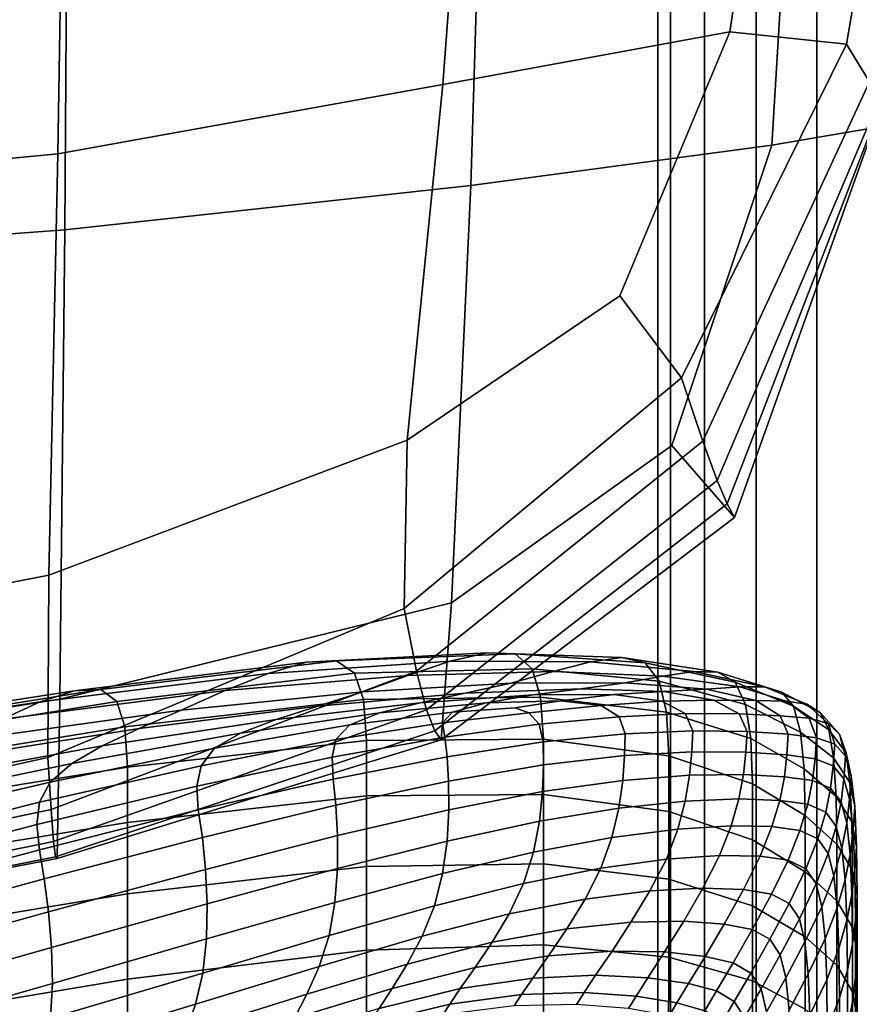
# Model space of a CAD drawing. Extents: x -0.276 to 0.276, y -0.242 to 0.341.
# Drawn here: x 0.182 to 0.243, y -0.111 to -0.04 of the extents above; entities that cross this region are included whole.
import ezdxf

# ---------------------------------------------------------------- set-up
doc = ezdxf.new("R2010")
doc.units = 0

msp = doc.modelspace()

# ---------------------------------------------------------------- linework, layer by layer
for points in [[(0.154658, -0.052324, 0.319398), (0.184643, -0.049477, 0.321132), (0.185357, -0.005856, 0.323838), (0.154658, -0.005638, 0.320866)], [(0.22931, -0.005121, -0.078493), (0.22931, -0.125915, -0.078493), (0.228395, -0.125915, -0.074074), (0.228395, -0.005121, -0.074074)], [(0.22931, -0.005121, -0.069654), (0.228395, -0.005121, -0.074074), (0.228395, -0.125915, -0.074074), (0.22931, -0.125915, -0.069654)], [(0.22931, -0.005121, -0.078493), (0.231788, -0.005121, -0.082265), (0.231788, -0.125915, -0.082265), (0.22931, -0.125915, -0.078493)], [(0.22931, -0.005121, -0.069654), (0.22931, -0.125915, -0.069654), (0.231788, -0.125915, -0.065882), (0.231788, -0.005121, -0.065882)], [(0.23556, -0.005121, -0.063404), (0.231788, -0.005121, -0.065882), (0.231788, -0.125915, -0.065882), (0.23556, -0.125915, -0.063404)], [(0.23556, -0.005121, -0.084743), (0.23556, -0.125915, -0.084743), (0.231788, -0.125915, -0.082265), (0.231788, -0.005121, -0.082265)], [(0.23556, -0.005121, -0.063404), (0.23556, -0.125915, -0.063404), (0.23998, -0.125915, -0.062489), (0.23998, -0.005121, -0.062489)], [(0.23556, -0.005121, -0.084743), (0.23998, -0.005121, -0.085658), (0.23998, -0.125915, -0.085658), (0.23556, -0.125915, -0.084743)], [(0.244399, -0.005121, -0.084743), (0.244399, -0.125915, -0.084743), (0.23998, -0.125915, -0.085658), (0.23998, -0.005121, -0.085658)], [(0.244399, -0.005121, -0.063404), (0.23998, -0.005121, -0.062489), (0.23998, -0.125915, -0.062489), (0.244399, -0.125915, -0.063404)], [(0.212723, -0.044399, 0.321106), (0.215581, -0.005987, 0.323684), (0.185357, -0.005856, 0.323838), (0.184643, -0.049477, 0.321132)], [(0.212723, -0.044399, 0.321106), (0.233641, -0.040569, 0.318231), (0.2387, -0.006237, 0.320273), (0.215581, -0.005987, 0.323684)], [(0.242138, -0.041466, 0.311416), (0.24809, -0.006811, 0.313477), (0.2387, -0.006237, 0.320273), (0.233641, -0.040569, 0.318231)], [(0.154654, -0.057276, 0.277241), (0.154654, -0.006525, 0.281954), (0.185482, -0.006859, 0.281948), (0.185152, -0.055017, 0.277267)], [(0.214773, -0.051769, 0.277304), (0.185152, -0.055017, 0.277267), (0.185482, -0.006859, 0.281948), (0.21609, -0.007449, 0.281938)], [(0.242138, -0.041466, 0.311416), (0.243836, -0.044206, 0.302652), (0.249706, -0.007419, 0.305034), (0.24809, -0.006811, 0.313477)], [(0.214773, -0.051769, 0.277304), (0.21609, -0.007449, 0.281938), (0.239191, -0.007965, 0.282735), (0.236701, -0.048845, 0.278321)], [(0.244122, -0.04756, 0.281285), (0.236701, -0.048845, 0.278321), (0.239191, -0.007965, 0.282735), (0.247495, -0.008078, 0.285151)], [(0.212723, -0.044399, 0.321106), (0.210112, -0.070342, 0.316409), (0.225633, -0.059816, 0.315027), (0.233641, -0.040569, 0.318231)], [(0.242138, -0.041466, 0.311416), (0.233641, -0.040569, 0.318231), (0.225633, -0.059816, 0.315027), (0.23011, -0.065795, 0.309484)], [(0.242138, -0.041466, 0.311416), (0.23011, -0.065795, 0.309484), (0.231664, -0.070415, 0.300401), (0.243836, -0.044206, 0.302652)], [(0.212723, -0.044399, 0.321106), (0.184643, -0.049477, 0.321132), (0.18399, -0.080206, 0.316311), (0.210112, -0.070342, 0.316409)], [(0.244357, -0.04591, 0.293927), (0.243836, -0.044206, 0.302652), (0.231664, -0.070415, 0.300401), (0.232719, -0.073304, 0.291305)], [(0.244357, -0.04591, 0.293927), (0.232719, -0.073304, 0.291305), (0.233441, -0.074986, 0.283316), (0.244264, -0.046915, 0.286414)], [(0.244122, -0.04756, 0.281285), (0.244264, -0.046915, 0.286414), (0.233441, -0.074986, 0.283316), (0.233994, -0.075982, 0.277556)], [(0.244122, -0.04756, 0.281285), (0.233994, -0.075982, 0.277556), (0.22941, -0.070733, 0.276103), (0.236701, -0.048845, 0.278321)], [(0.154658, -0.052324, 0.319398), (0.154657, -0.085917, 0.315817), (0.18399, -0.080206, 0.316311), (0.184643, -0.049477, 0.321132)], [(0.214773, -0.051769, 0.277304), (0.236701, -0.048845, 0.278321), (0.22941, -0.070733, 0.276103), (0.213353, -0.082205, 0.274061)], [(0.214773, -0.051769, 0.277304), (0.213353, -0.082205, 0.274061), (0.184797, -0.089233, 0.273976), (0.185152, -0.055017, 0.277267)], [(0.154654, -0.057276, 0.277241), (0.185152, -0.055017, 0.277267), (0.184797, -0.089233, 0.273976), (0.154654, -0.094004, 0.27392)], [(0.209898, -0.082617, 0.308734), (0.23011, -0.065795, 0.309484), (0.225633, -0.059816, 0.315027), (0.210112, -0.070342, 0.316409)], [(0.209898, -0.082617, 0.308734), (0.210801, -0.087189, 0.299553), (0.231664, -0.070415, 0.300401), (0.23011, -0.065795, 0.309484)], [(0.209898, -0.082617, 0.308734), (0.210112, -0.070342, 0.316409), (0.18399, -0.080206, 0.316311), (0.183936, -0.093485, 0.308602)], [(0.211541, -0.090024, 0.290339), (0.232719, -0.073304, 0.291305), (0.231664, -0.070415, 0.300401), (0.210801, -0.087189, 0.299553)], [(0.212608, -0.092207, 0.276231), (0.213353, -0.082205, 0.274061), (0.22941, -0.070733, 0.276103), (0.233994, -0.075982, 0.277556)], [(0.211541, -0.090024, 0.290339), (0.212137, -0.091553, 0.282196), (0.233441, -0.074986, 0.283316), (0.232719, -0.073304, 0.291305)], [(0.212608, -0.092207, 0.276231), (0.233994, -0.075982, 0.277556), (0.233441, -0.074986, 0.283316), (0.212137, -0.091553, 0.282196)], [(0.154657, -0.099954, 0.308524), (0.183936, -0.093485, 0.308602), (0.18399, -0.080206, 0.316311), (0.154657, -0.085917, 0.315817)], [(0.212608, -0.092207, 0.276231), (0.184611, -0.100869, 0.276126), (0.184797, -0.089233, 0.273976), (0.213353, -0.082205, 0.274061)], [(0.209898, -0.082617, 0.308734), (0.183936, -0.093485, 0.308602), (0.184161, -0.097298, 0.29943), (0.210801, -0.087189, 0.299553)], [(0.213263, -0.086472, 0.439414), (0.199999, -0.087361, 0.43863), (0.20279, -0.086548, 0.451185), (0.215937, -0.085853, 0.451476)], [(0.215937, -0.085853, 0.451476), (0.20279, -0.086548, 0.451185), (0.204971, -0.086455, 0.466311), (0.217995, -0.08594, 0.465998)], [(0.21923, -0.087018, 0.48354), (0.217995, -0.08594, 0.465998), (0.204971, -0.086455, 0.466311), (0.206279, -0.087355, 0.484583)], [(0.223494, -0.086507, 0.440327), (0.213263, -0.086472, 0.439414), (0.215937, -0.085853, 0.451476), (0.225772, -0.086206, 0.451799)], [(0.225772, -0.086206, 0.451799), (0.215937, -0.085853, 0.451476), (0.217995, -0.08594, 0.465998), (0.22748, -0.08659, 0.465598)], [(0.228504, -0.087928, 0.482269), (0.22748, -0.08659, 0.465598), (0.217995, -0.08594, 0.465998), (0.21923, -0.087018, 0.48354)], [(0.183371, -0.089429, 0.43816), (0.185844, -0.088626, 0.451011), (0.20279, -0.086548, 0.451185), (0.199999, -0.087361, 0.43863)], [(0.185844, -0.088626, 0.451011), (0.187792, -0.088539, 0.466499), (0.204971, -0.086455, 0.466311), (0.20279, -0.086548, 0.451185)], [(0.188961, -0.089401, 0.485208), (0.206279, -0.087355, 0.484583), (0.204971, -0.086455, 0.466311), (0.187792, -0.088539, 0.466499)], [(0.213263, -0.086472, 0.439414), (0.21018, -0.087515, 0.429251), (0.196861, -0.088618, 0.428071), (0.199999, -0.087361, 0.43863)], [(0.223494, -0.086507, 0.440327), (0.220756, -0.087221, 0.43064), (0.21018, -0.087515, 0.429251), (0.213263, -0.086472, 0.439414)], [(0.223494, -0.086507, 0.440327), (0.231019, -0.087212, 0.441189), (0.228761, -0.087555, 0.431976), (0.220756, -0.087221, 0.43064)], [(0.223494, -0.086507, 0.440327), (0.225772, -0.086206, 0.451799), (0.23278, -0.087277, 0.452071), (0.231019, -0.087212, 0.441189)], [(0.225772, -0.086206, 0.451799), (0.22748, -0.08659, 0.465598), (0.234041, -0.087999, 0.465152), (0.23278, -0.087277, 0.452071)], [(0.228504, -0.087928, 0.482269), (0.234797, -0.089624, 0.480958), (0.234041, -0.087999, 0.465152), (0.22748, -0.08659, 0.465598)], [(0.183371, -0.089429, 0.43816), (0.199999, -0.087361, 0.43863), (0.196861, -0.088618, 0.428071), (0.180625, -0.090712, 0.427362)], [(0.211541, -0.090024, 0.290339), (0.210801, -0.087189, 0.299553), (0.184161, -0.097298, 0.29943), (0.184345, -0.099627, 0.290222)], [(0.189545, -0.091267, 0.506213), (0.206934, -0.089276, 0.505111), (0.206279, -0.087355, 0.484583), (0.188961, -0.089401, 0.485208)], [(0.21018, -0.087515, 0.429251), (0.206895, -0.088699, 0.420427), (0.193638, -0.090047, 0.418932), (0.196861, -0.088618, 0.428071)], [(0.219847, -0.089087, 0.503273), (0.21923, -0.087018, 0.48354), (0.206279, -0.087355, 0.484583), (0.206934, -0.089276, 0.505111)], [(0.220756, -0.087221, 0.43064), (0.217672, -0.088077, 0.422193), (0.206895, -0.088699, 0.420427), (0.21018, -0.087515, 0.429251)], [(0.220756, -0.087221, 0.43064), (0.228761, -0.087555, 0.431976), (0.226011, -0.088059, 0.423906), (0.217672, -0.088077, 0.422193)], [(0.229017, -0.090198, 0.501054), (0.228504, -0.087928, 0.482269), (0.21923, -0.087018, 0.48354), (0.219847, -0.089087, 0.503273)], [(0.228761, -0.087555, 0.431976), (0.234367, -0.088334, 0.432999), (0.231951, -0.088523, 0.425244), (0.226011, -0.088059, 0.423906)], [(0.231019, -0.087212, 0.441189), (0.236168, -0.08833, 0.441815), (0.234367, -0.088334, 0.432999), (0.228761, -0.087555, 0.431976)], [(0.231019, -0.087212, 0.441189), (0.23278, -0.087277, 0.452071), (0.237446, -0.088732, 0.45221), (0.236168, -0.08833, 0.441815)], [(0.23278, -0.087277, 0.452071), (0.234041, -0.087999, 0.465152), (0.238293, -0.089763, 0.464698), (0.237446, -0.088732, 0.45221)], [(0.214354, -0.088804, 0.414442), (0.203614, -0.089741, 0.412381), (0.206895, -0.088699, 0.420427), (0.217672, -0.088077, 0.422193)], [(0.214354, -0.088804, 0.414442), (0.217672, -0.088077, 0.422193), (0.226011, -0.088059, 0.423906), (0.222772, -0.088477, 0.41645)], [(0.222772, -0.088477, 0.41645), (0.226011, -0.088059, 0.423906), (0.231951, -0.088523, 0.425244), (0.228829, -0.088675, 0.418034)], [(0.229017, -0.090198, 0.501054), (0.235176, -0.09211, 0.498805), (0.234797, -0.089624, 0.480958), (0.228504, -0.087928, 0.482269)], [(0.234797, -0.089624, 0.480958), (0.238802, -0.091645, 0.479796), (0.238293, -0.089763, 0.464698), (0.234041, -0.087999, 0.465152)], [(0.239269, -0.089606, 0.442024), (0.237745, -0.089377, 0.433445), (0.234367, -0.088334, 0.432999), (0.236168, -0.08833, 0.441815)], [(0.239269, -0.089606, 0.442024), (0.236168, -0.08833, 0.441815), (0.237446, -0.088732, 0.45221), (0.240255, -0.090239, 0.45213)], [(0.16368, -0.092419, 0.437921), (0.165571, -0.09178, 0.450912), (0.185844, -0.088626, 0.451011), (0.183371, -0.089429, 0.43816)], [(0.165571, -0.09178, 0.450912), (0.167066, -0.091845, 0.466563), (0.187792, -0.088539, 0.466499), (0.185844, -0.088626, 0.451011)], [(0.167963, -0.09279, 0.485461), (0.188961, -0.089401, 0.485208), (0.187792, -0.088539, 0.466499), (0.167066, -0.091845, 0.466563)], [(0.180625, -0.090712, 0.427362), (0.196861, -0.088618, 0.428071), (0.193638, -0.090047, 0.418932), (0.177862, -0.092242, 0.418032)], [(0.203614, -0.089741, 0.412381), (0.190594, -0.091372, 0.410639), (0.193638, -0.090047, 0.418932), (0.206895, -0.088699, 0.420427)], [(0.21108, -0.089497, 0.407627), (0.200566, -0.090721, 0.405326), (0.203614, -0.089741, 0.412381), (0.214354, -0.088804, 0.414442)], [(0.21108, -0.089497, 0.407627), (0.219315, -0.08892, 0.40991), (0.215909, -0.089499, 0.404589), (0.20813, -0.09025, 0.401988)], [(0.21108, -0.089497, 0.407627), (0.214354, -0.088804, 0.414442), (0.222772, -0.088477, 0.41645), (0.219315, -0.08892, 0.40991)], [(0.219315, -0.08892, 0.40991), (0.225207, -0.088911, 0.41169), (0.221291, -0.089354, 0.406533), (0.215909, -0.089499, 0.404589)], [(0.219315, -0.08892, 0.40991), (0.222772, -0.088477, 0.41645), (0.228829, -0.088675, 0.418034), (0.225207, -0.088911, 0.41169)], [(0.228691, -0.089392, 0.412482), (0.224252, -0.089704, 0.407078), (0.221291, -0.089354, 0.406533), (0.225207, -0.088911, 0.41169)], [(0.228691, -0.089392, 0.412482), (0.225207, -0.088911, 0.41169), (0.228829, -0.088675, 0.418034), (0.232483, -0.089313, 0.418822)], [(0.232483, -0.089313, 0.418822), (0.228829, -0.088675, 0.418034), (0.231951, -0.088523, 0.425244), (0.235533, -0.089347, 0.425882)], [(0.237745, -0.089377, 0.433445), (0.235533, -0.089347, 0.425882), (0.231951, -0.088523, 0.425244), (0.234367, -0.088334, 0.432999)], [(0.240255, -0.090239, 0.45213), (0.237446, -0.088732, 0.45221), (0.238293, -0.089763, 0.464698), (0.240852, -0.091478, 0.464276)], [(0.154654, -0.106602, 0.276058), (0.154654, -0.094004, 0.27392), (0.184797, -0.089233, 0.273976), (0.184611, -0.100869, 0.276126)], [(0.16368, -0.092419, 0.437921), (0.183371, -0.089429, 0.43816), (0.180625, -0.090712, 0.427362), (0.161597, -0.093583, 0.427005)], [(0.168412, -0.094693, 0.506669), (0.189545, -0.091267, 0.506213), (0.188961, -0.089401, 0.485208), (0.167963, -0.09279, 0.485461)], [(0.200566, -0.090721, 0.405326), (0.187884, -0.09265, 0.403397), (0.190594, -0.091372, 0.410639), (0.203614, -0.089741, 0.412381)], [(0.189545, -0.091267, 0.506213), (0.18974, -0.094193, 0.528589), (0.207152, -0.092245, 0.527005), (0.206934, -0.089276, 0.505111)], [(0.21108, -0.089497, 0.407627), (0.20813, -0.09025, 0.401988), (0.197978, -0.09172, 0.399475), (0.200566, -0.090721, 0.405326)], [(0.20813, -0.09025, 0.401988), (0.215909, -0.089499, 0.404589), (0.213418, -0.090192, 0.400712), (0.205931, -0.091124, 0.397746)], [(0.219847, -0.089087, 0.503273), (0.206934, -0.089276, 0.505111), (0.207152, -0.092245, 0.527005), (0.220053, -0.092147, 0.524367)], [(0.215909, -0.089499, 0.404589), (0.221291, -0.089354, 0.406533), (0.217989, -0.089883, 0.403187), (0.213418, -0.090192, 0.400712)], [(0.224252, -0.089704, 0.407078), (0.218983, -0.090237, 0.402467), (0.217989, -0.089883, 0.403187), (0.221291, -0.089354, 0.406533)], [(0.225565, -0.090518, 0.406925), (0.219749, -0.091064, 0.401853), (0.218983, -0.090237, 0.402467), (0.224252, -0.089704, 0.407078)], [(0.229017, -0.090198, 0.501054), (0.219847, -0.089087, 0.503273), (0.220053, -0.092147, 0.524367), (0.229187, -0.093377, 0.521193)], [(0.230396, -0.090294, 0.412664), (0.225565, -0.090518, 0.406925), (0.224252, -0.089704, 0.407078), (0.228691, -0.089392, 0.412482)], [(0.230396, -0.090294, 0.412664), (0.228691, -0.089392, 0.412482), (0.232483, -0.089313, 0.418822), (0.234314, -0.090314, 0.419068)], [(0.234314, -0.090314, 0.419068), (0.232483, -0.089313, 0.418822), (0.235533, -0.089347, 0.425882), (0.237324, -0.090464, 0.426045)], [(0.235176, -0.09211, 0.498805), (0.239056, -0.094322, 0.49688), (0.238802, -0.091645, 0.479796), (0.234797, -0.089624, 0.480958)], [(0.23943, -0.090634, 0.433505), (0.237324, -0.090464, 0.426045), (0.235533, -0.089347, 0.425882), (0.237745, -0.089377, 0.433445)], [(0.240813, -0.091014, 0.441961), (0.23943, -0.090634, 0.433505), (0.237745, -0.089377, 0.433445), (0.239269, -0.089606, 0.442024)], [(0.241211, -0.093529, 0.478972), (0.240852, -0.091478, 0.464276), (0.238293, -0.089763, 0.464698), (0.238802, -0.091645, 0.479796)], [(0.240813, -0.091014, 0.441961), (0.239269, -0.089606, 0.442024), (0.240255, -0.090239, 0.45213), (0.241649, -0.091794, 0.451924)], [(0.175334, -0.093783, 0.409586), (0.177862, -0.092242, 0.418032), (0.193638, -0.090047, 0.418932), (0.190594, -0.091372, 0.410639)], [(0.211541, -0.090024, 0.290339), (0.184345, -0.099627, 0.290222), (0.184494, -0.100732, 0.282085), (0.212137, -0.091553, 0.282196)], [(0.20813, -0.09025, 0.401988), (0.205931, -0.091124, 0.397746), (0.196078, -0.092817, 0.395041), (0.197978, -0.09172, 0.399475)], [(0.204911, -0.092182, 0.395121), (0.205931, -0.091124, 0.397746), (0.213418, -0.090192, 0.400712), (0.212705, -0.090979, 0.398506)], [(0.212705, -0.090979, 0.398506), (0.213418, -0.090192, 0.400712), (0.217989, -0.089883, 0.403187), (0.218983, -0.090237, 0.402467)], [(0.212874, -0.092012, 0.397449), (0.212705, -0.090979, 0.398506), (0.218983, -0.090237, 0.402467), (0.219749, -0.091064, 0.401853)], [(0.230396, -0.090294, 0.412664), (0.230947, -0.091552, 0.412612), (0.226006, -0.091768, 0.406775), (0.225565, -0.090518, 0.406925)], [(0.229017, -0.090198, 0.501054), (0.229187, -0.093377, 0.521193), (0.235302, -0.095415, 0.518006), (0.235176, -0.09211, 0.498805)], [(0.230396, -0.090294, 0.412664), (0.234314, -0.090314, 0.419068), (0.234897, -0.091602, 0.419022), (0.230947, -0.091552, 0.412612)], [(0.234314, -0.090314, 0.419068), (0.237324, -0.090464, 0.426045), (0.23789, -0.091806, 0.425957), (0.234897, -0.091602, 0.419022)], [(0.23943, -0.090634, 0.433505), (0.239957, -0.092054, 0.433368), (0.23789, -0.091806, 0.425957), (0.237324, -0.090464, 0.426045)], [(0.241649, -0.091794, 0.451924), (0.240255, -0.090239, 0.45213), (0.240852, -0.091478, 0.464276), (0.242119, -0.093166, 0.463908)], [(0.200566, -0.090721, 0.405326), (0.197978, -0.09172, 0.399475), (0.185663, -0.093937, 0.397411), (0.187884, -0.09265, 0.403397)], [(0.204911, -0.092182, 0.395121), (0.195094, -0.094095, 0.392236), (0.196078, -0.092817, 0.395041), (0.205931, -0.091124, 0.397746)], [(0.204649, -0.09348, 0.393732), (0.204911, -0.092182, 0.395121), (0.212705, -0.090979, 0.398506), (0.212874, -0.092012, 0.397449)], [(0.212874, -0.092012, 0.397449), (0.219749, -0.091064, 0.401853), (0.220043, -0.092362, 0.401561), (0.213027, -0.093444, 0.39702)], [(0.225565, -0.090518, 0.406925), (0.226006, -0.091768, 0.406775), (0.220043, -0.092362, 0.401561), (0.219749, -0.091064, 0.401853)], [(0.240813, -0.091014, 0.441961), (0.241287, -0.092524, 0.441771), (0.239957, -0.092054, 0.433368), (0.23943, -0.090634, 0.433505)], [(0.240813, -0.091014, 0.441961), (0.241649, -0.091794, 0.451924), (0.24207, -0.093396, 0.451682), (0.241287, -0.092524, 0.441771)], [(0.168412, -0.094693, 0.506669), (0.168562, -0.097633, 0.529249), (0.18974, -0.094193, 0.528589), (0.189545, -0.091267, 0.506213)], [(0.173144, -0.095343, 0.402227), (0.175334, -0.093783, 0.409586), (0.190594, -0.091372, 0.410639), (0.187884, -0.09265, 0.403397)], [(0.197978, -0.09172, 0.399475), (0.196078, -0.092817, 0.395041), (0.184086, -0.095287, 0.392887), (0.185663, -0.093937, 0.397411)], [(0.212608, -0.092207, 0.276231), (0.212137, -0.091553, 0.282196), (0.184494, -0.100732, 0.282085), (0.184611, -0.100869, 0.276126)], [(0.226006, -0.091768, 0.406775), (0.225966, -0.093356, 0.406748), (0.220058, -0.094034, 0.401558), (0.220043, -0.092362, 0.401561)], [(0.230947, -0.091552, 0.412612), (0.230876, -0.093081, 0.412557), (0.225966, -0.093356, 0.406748), (0.226006, -0.091768, 0.406775)], [(0.230947, -0.091552, 0.412612), (0.234897, -0.091602, 0.419022), (0.234813, -0.093101, 0.418938), (0.230876, -0.093081, 0.412557)], [(0.234897, -0.091602, 0.419022), (0.23789, -0.091806, 0.425957), (0.237799, -0.093305, 0.425842), (0.234813, -0.093101, 0.418938)], [(0.239957, -0.092054, 0.433368), (0.239859, -0.093586, 0.433221), (0.237799, -0.093305, 0.425842), (0.23789, -0.091806, 0.425957)], [(0.24139, -0.096332, 0.495632), (0.241211, -0.093529, 0.478972), (0.238802, -0.091645, 0.479796), (0.239056, -0.094322, 0.49688)], [(0.242401, -0.09532, 0.478425), (0.242119, -0.093166, 0.463908), (0.240852, -0.091478, 0.464276), (0.241211, -0.093529, 0.478972)], [(0.241649, -0.091794, 0.451924), (0.242119, -0.093166, 0.463908), (0.242493, -0.094848, 0.463619), (0.24207, -0.093396, 0.451682)], [(0.18974, -0.094193, 0.528589), (0.18974, -0.098232, 0.551409), (0.207152, -0.096289, 0.549377), (0.207152, -0.092245, 0.527005)], [(0.204649, -0.09348, 0.393732), (0.194781, -0.095586, 0.390719), (0.195094, -0.094095, 0.392236), (0.204911, -0.092182, 0.395121)], [(0.204649, -0.09348, 0.393732), (0.212874, -0.092012, 0.397449), (0.213027, -0.093444, 0.39702), (0.204722, -0.095077, 0.3932)], [(0.220053, -0.092147, 0.524367), (0.207152, -0.092245, 0.527005), (0.207152, -0.096289, 0.549377), (0.220053, -0.0962, 0.545991)], [(0.213027, -0.093444, 0.39702), (0.220043, -0.092362, 0.401561), (0.220058, -0.094034, 0.401558), (0.21313, -0.095226, 0.397035)], [(0.229187, -0.093377, 0.521193), (0.220053, -0.092147, 0.524367), (0.220053, -0.0962, 0.545991), (0.229187, -0.097442, 0.54193)], [(0.235176, -0.09211, 0.498805), (0.235302, -0.095415, 0.518006), (0.239141, -0.097738, 0.515325), (0.239056, -0.094322, 0.49688)], [(0.241287, -0.092524, 0.441771), (0.241182, -0.094109, 0.441598), (0.239859, -0.093586, 0.433221), (0.239957, -0.092054, 0.433368)], [(0.241287, -0.092524, 0.441771), (0.24207, -0.093396, 0.451682), (0.241958, -0.09504, 0.451494), (0.241182, -0.094109, 0.441598)], [(0.173144, -0.095343, 0.402227), (0.187884, -0.09265, 0.403397), (0.185663, -0.093937, 0.397411), (0.171392, -0.096929, 0.396156)], [(0.195094, -0.094095, 0.392236), (0.183309, -0.096757, 0.390031), (0.184086, -0.095287, 0.392887), (0.196078, -0.092817, 0.395041)], [(0.225837, -0.095182, 0.406966), (0.219986, -0.095987, 0.40181), (0.220058, -0.094034, 0.401558), (0.225966, -0.093356, 0.406748)], [(0.230715, -0.094796, 0.412733), (0.225837, -0.095182, 0.406966), (0.225966, -0.093356, 0.406748), (0.230876, -0.093081, 0.412557)], [(0.230715, -0.094796, 0.412733), (0.230876, -0.093081, 0.412557), (0.234813, -0.093101, 0.418938), (0.234637, -0.094733, 0.419067)], [(0.234637, -0.094733, 0.419067), (0.234813, -0.093101, 0.418938), (0.237799, -0.093305, 0.425842), (0.237618, -0.094894, 0.425923)], [(0.239671, -0.095181, 0.433255), (0.237618, -0.094894, 0.425923), (0.237799, -0.093305, 0.425842), (0.239859, -0.093586, 0.433221)], [(0.242401, -0.09532, 0.478425), (0.242748, -0.09706, 0.478098), (0.242493, -0.094848, 0.463619), (0.242119, -0.093166, 0.463908)], [(0.154657, -0.099954, 0.308524), (0.154656, -0.103513, 0.299356), (0.184161, -0.097298, 0.29943), (0.183936, -0.093485, 0.308602)], [(0.171392, -0.096929, 0.396156), (0.185663, -0.093937, 0.397411), (0.184086, -0.095287, 0.392887), (0.17018, -0.098547, 0.391575)], [(0.204649, -0.09348, 0.393732), (0.204722, -0.095077, 0.3932), (0.194894, -0.097322, 0.39015), (0.194781, -0.095586, 0.390719)], [(0.204722, -0.095077, 0.3932), (0.213027, -0.093444, 0.39702), (0.21313, -0.095226, 0.397035), (0.204925, -0.096978, 0.393228)], [(0.21315, -0.097312, 0.397311), (0.21313, -0.095226, 0.397035), (0.220058, -0.094034, 0.401558), (0.219986, -0.095987, 0.40181)], [(0.229187, -0.093377, 0.521193), (0.229187, -0.097442, 0.54193), (0.235302, -0.099495, 0.537875), (0.235302, -0.095415, 0.518006)], [(0.240987, -0.095742, 0.441589), (0.239671, -0.095181, 0.433255), (0.239859, -0.093586, 0.433221), (0.241182, -0.094109, 0.441598)], [(0.242541, -0.098199, 0.494911), (0.242401, -0.09532, 0.478425), (0.241211, -0.093529, 0.478972), (0.24139, -0.096332, 0.495632)], [(0.24207, -0.093396, 0.451682), (0.242493, -0.094848, 0.463619), (0.242377, -0.096545, 0.463431), (0.241958, -0.09504, 0.451494)], [(0.168562, -0.097633, 0.529249), (0.168562, -0.101687, 0.552265), (0.18974, -0.098232, 0.551409), (0.18974, -0.094193, 0.528589)], [(0.194781, -0.095586, 0.390719), (0.183121, -0.098393, 0.388492), (0.183309, -0.096757, 0.390031), (0.195094, -0.094095, 0.392236)], [(0.230397, -0.096683, 0.413105), (0.230715, -0.094796, 0.412733), (0.234637, -0.094733, 0.419067), (0.234304, -0.096521, 0.419381)], [(0.234304, -0.096521, 0.419381), (0.234637, -0.094733, 0.419067), (0.237618, -0.094894, 0.425923), (0.237278, -0.096622, 0.426174)], [(0.24139, -0.096332, 0.495632), (0.239056, -0.094322, 0.49688), (0.239141, -0.097738, 0.515325), (0.24145, -0.099826, 0.513671)], [(0.240987, -0.095742, 0.441589), (0.241182, -0.094109, 0.441598), (0.241958, -0.09504, 0.451494), (0.241757, -0.096726, 0.451452)], [(0.16961, -0.100205, 0.388686), (0.17018, -0.098547, 0.391575), (0.184086, -0.095287, 0.392887), (0.183309, -0.096757, 0.390031)], [(0.204722, -0.095077, 0.3932), (0.204925, -0.096978, 0.393228), (0.195188, -0.099337, 0.390187), (0.194894, -0.097322, 0.39015)], [(0.205052, -0.099191, 0.393521), (0.204925, -0.096978, 0.393228), (0.21313, -0.095226, 0.397035), (0.21315, -0.097312, 0.397311)], [(0.225552, -0.097194, 0.40739), (0.219763, -0.098135, 0.402276), (0.219986, -0.095987, 0.40181), (0.225837, -0.095182, 0.406966)], [(0.230397, -0.096683, 0.413105), (0.225552, -0.097194, 0.40739), (0.225837, -0.095182, 0.406966), (0.230715, -0.094796, 0.412733)], [(0.235302, -0.095415, 0.518006), (0.235302, -0.099495, 0.537875), (0.239141, -0.101839, 0.534505), (0.239141, -0.097738, 0.515325)], [(0.239325, -0.096902, 0.433444), (0.237278, -0.096622, 0.426174), (0.237618, -0.094894, 0.425923), (0.239671, -0.095181, 0.433255)], [(0.240635, -0.097492, 0.44172), (0.239325, -0.096902, 0.433444), (0.239671, -0.095181, 0.433255), (0.240987, -0.095742, 0.441589)], [(0.241757, -0.096726, 0.451452), (0.241958, -0.09504, 0.451494), (0.242377, -0.096545, 0.463431), (0.242171, -0.09828, 0.463368)], [(0.242748, -0.09706, 0.478098), (0.242628, -0.09879, 0.477931), (0.242377, -0.096545, 0.463431), (0.242493, -0.094848, 0.463619)], [(0.242541, -0.098199, 0.494911), (0.242875, -0.099979, 0.494565), (0.242748, -0.09706, 0.478098), (0.242401, -0.09532, 0.478425)], [(0.194781, -0.095586, 0.390719), (0.194894, -0.097322, 0.39015), (0.183309, -0.100242, 0.387919), (0.183121, -0.098393, 0.388492)], [(0.220053, -0.101246, 0.567315), (0.220053, -0.0962, 0.545991), (0.207152, -0.096289, 0.549377), (0.207152, -0.101437, 0.571337)], [(0.213027, -0.099593, 0.397806), (0.21315, -0.097312, 0.397311), (0.219986, -0.095987, 0.40181), (0.219763, -0.098135, 0.402276)], [(0.229187, -0.102369, 0.562505), (0.229187, -0.097442, 0.54193), (0.220053, -0.0962, 0.545991), (0.220053, -0.101246, 0.567315)], [(0.240635, -0.097492, 0.44172), (0.240987, -0.095742, 0.441589), (0.241757, -0.096726, 0.451452), (0.241399, -0.098521, 0.451531)], [(0.169516, -0.101968, 0.387133), (0.16961, -0.100205, 0.388686), (0.183309, -0.096757, 0.390031), (0.183121, -0.098393, 0.388492)], [(0.18974, -0.10344, 0.57375), (0.207152, -0.101437, 0.571337), (0.207152, -0.096289, 0.549377), (0.18974, -0.098232, 0.551409)], [(0.230397, -0.096683, 0.413105), (0.229853, -0.098727, 0.413641), (0.225044, -0.09934, 0.407983), (0.225552, -0.097194, 0.40739)], [(0.230397, -0.096683, 0.413105), (0.234304, -0.096521, 0.419381), (0.233744, -0.098484, 0.419849), (0.229853, -0.098727, 0.413641)], [(0.234304, -0.096521, 0.419381), (0.237278, -0.096622, 0.426174), (0.236714, -0.098538, 0.426569), (0.233744, -0.098484, 0.419849)], [(0.239325, -0.096902, 0.433444), (0.238754, -0.098814, 0.433763), (0.236714, -0.098538, 0.426569), (0.237278, -0.096622, 0.426174)], [(0.240635, -0.097492, 0.44172), (0.240059, -0.099429, 0.441965), (0.238754, -0.098814, 0.433763), (0.239325, -0.096902, 0.433444)], [(0.242541, -0.098199, 0.494911), (0.24139, -0.096332, 0.495632), (0.24145, -0.099826, 0.513671), (0.242588, -0.101743, 0.5128)], [(0.241399, -0.098521, 0.451531), (0.241757, -0.096726, 0.451452), (0.242171, -0.09828, 0.463368), (0.241808, -0.10012, 0.463408)], [(0.242419, -0.100554, 0.477865), (0.242171, -0.09828, 0.463368), (0.242377, -0.096545, 0.463431), (0.242628, -0.09879, 0.477931)], [(0.154655, -0.105674, 0.29015), (0.184345, -0.099627, 0.290222), (0.184161, -0.097298, 0.29943), (0.154656, -0.103513, 0.299356)], [(0.194894, -0.097322, 0.39015), (0.195188, -0.099337, 0.390187), (0.183663, -0.10235, 0.387963), (0.183309, -0.100242, 0.387919)], [(0.205052, -0.099191, 0.393521), (0.195417, -0.101663, 0.390491), (0.195188, -0.099337, 0.390187), (0.204925, -0.096978, 0.393228)], [(0.205048, -0.101595, 0.394034), (0.205052, -0.099191, 0.393521), (0.21315, -0.097312, 0.397311), (0.213027, -0.099593, 0.397806)], [(0.225552, -0.097194, 0.40739), (0.225044, -0.09934, 0.407983), (0.219326, -0.100394, 0.402916), (0.219763, -0.098135, 0.402276)], [(0.229187, -0.102369, 0.562505), (0.235302, -0.10431, 0.557725), (0.235302, -0.099495, 0.537875), (0.229187, -0.097442, 0.54193)], [(0.240635, -0.097492, 0.44172), (0.241399, -0.098521, 0.451531), (0.240818, -0.100496, 0.45171), (0.240059, -0.099429, 0.441965)], [(0.242875, -0.099979, 0.494565), (0.242754, -0.101731, 0.494444), (0.242628, -0.09879, 0.477931), (0.242748, -0.09706, 0.478098)], [(0.168562, -0.106934, 0.574779), (0.18974, -0.10344, 0.57375), (0.18974, -0.098232, 0.551409), (0.168562, -0.101687, 0.552265)], [(0.213027, -0.099593, 0.397806), (0.219763, -0.098135, 0.402276), (0.219326, -0.100394, 0.402916), (0.212702, -0.101962, 0.398477)], [(0.24145, -0.099826, 0.513671), (0.239141, -0.097738, 0.515325), (0.239141, -0.101839, 0.534505), (0.24145, -0.103951, 0.532503)], [(0.242053, -0.102418, 0.477881), (0.241808, -0.10012, 0.463408), (0.242171, -0.09828, 0.463368), (0.242419, -0.100554, 0.477865)], [(0.242541, -0.098199, 0.494911), (0.242588, -0.101743, 0.5128), (0.242917, -0.103553, 0.512465), (0.242875, -0.099979, 0.494565)], [(0.169516, -0.101968, 0.387133), (0.183121, -0.098393, 0.388492), (0.183309, -0.100242, 0.387919), (0.169733, -0.103899, 0.386558)], [(0.229853, -0.098727, 0.413641), (0.229015, -0.100913, 0.414306), (0.224248, -0.101567, 0.408709), (0.225044, -0.09934, 0.407983)], [(0.229853, -0.098727, 0.413641), (0.233744, -0.098484, 0.419849), (0.232891, -0.100645, 0.420442), (0.229015, -0.100913, 0.414306)], [(0.233744, -0.098484, 0.419849), (0.236714, -0.098538, 0.426569), (0.235856, -0.100691, 0.427082), (0.232891, -0.100645, 0.420442)], [(0.238754, -0.098814, 0.433763), (0.237893, -0.100982, 0.434189), (0.235856, -0.100691, 0.427082), (0.236714, -0.098538, 0.426569)], [(0.240059, -0.099429, 0.441965), (0.239193, -0.101623, 0.442303), (0.237893, -0.100982, 0.434189), (0.238754, -0.098814, 0.433763)], [(0.241399, -0.098521, 0.451531), (0.241808, -0.10012, 0.463408), (0.241223, -0.102132, 0.463531), (0.240818, -0.100496, 0.45171)], [(0.242543, -0.103511, 0.494398), (0.242419, -0.100554, 0.477865), (0.242628, -0.09879, 0.477931), (0.242754, -0.101731, 0.494444)], [(0.154655, -0.105674, 0.29015), (0.154654, -0.106637, 0.282015), (0.184494, -0.100732, 0.282085), (0.184345, -0.099627, 0.290222)], [(0.195417, -0.101663, 0.390491), (0.183971, -0.104764, 0.388273), (0.183663, -0.10235, 0.387963), (0.195188, -0.099337, 0.390187)], [(0.205048, -0.101595, 0.394034), (0.195532, -0.104171, 0.391015), (0.195417, -0.101663, 0.390491), (0.205052, -0.099191, 0.393521)], [(0.205048, -0.101595, 0.394034), (0.213027, -0.099593, 0.397806), (0.212702, -0.101962, 0.398477), (0.204859, -0.104068, 0.394724)], [(0.225044, -0.09934, 0.407983), (0.224248, -0.101567, 0.408709), (0.218609, -0.102676, 0.403689), (0.219326, -0.100394, 0.402916)], [(0.235302, -0.10431, 0.557725), (0.239141, -0.106568, 0.553797), (0.239141, -0.101839, 0.534505), (0.235302, -0.099495, 0.537875)], [(0.240059, -0.099429, 0.441965), (0.240818, -0.100496, 0.45171), (0.239948, -0.102722, 0.451965), (0.239193, -0.101623, 0.442303)], [(0.169733, -0.103899, 0.386558), (0.183309, -0.100242, 0.387919), (0.183663, -0.10235, 0.387963), (0.170095, -0.106065, 0.386606)], [(0.212702, -0.101962, 0.398477), (0.219326, -0.100394, 0.402916), (0.218609, -0.102676, 0.403689), (0.212115, -0.104312, 0.399281)], [(0.240818, -0.100496, 0.45171), (0.241223, -0.102132, 0.463531), (0.24035, -0.104384, 0.463714), (0.239948, -0.102722, 0.451965)], [(0.242053, -0.102418, 0.477881), (0.241466, -0.10445, 0.477963), (0.241223, -0.102132, 0.463531), (0.241808, -0.10012, 0.463408)], [(0.242588, -0.101743, 0.5128), (0.24145, -0.099826, 0.513671), (0.24145, -0.103951, 0.532503), (0.242588, -0.105894, 0.531528)], [(0.242875, -0.099979, 0.494565), (0.242917, -0.103553, 0.512465), (0.242796, -0.105322, 0.512422), (0.242754, -0.101731, 0.494444)], [(0.154654, -0.106602, 0.276058), (0.184611, -0.100869, 0.276126), (0.184494, -0.100732, 0.282085), (0.154654, -0.106637, 0.282015)], [(0.220052, -0.107164, 0.587981), (0.220053, -0.101246, 0.567315), (0.207152, -0.101437, 0.571337), (0.207152, -0.107549, 0.592462)], [(0.229186, -0.108057, 0.582632), (0.229187, -0.102369, 0.562505), (0.220053, -0.101246, 0.567315), (0.220052, -0.107164, 0.587981)], [(0.227817, -0.103226, 0.415068), (0.223097, -0.103824, 0.409531), (0.224248, -0.101567, 0.408709), (0.229015, -0.100913, 0.414306)], [(0.227817, -0.103226, 0.415068), (0.229015, -0.100913, 0.414306), (0.232891, -0.100645, 0.420442), (0.231675, -0.103023, 0.421131)], [(0.231675, -0.103023, 0.421131), (0.232891, -0.100645, 0.420442), (0.235856, -0.100691, 0.427082), (0.234638, -0.103132, 0.427685)], [(0.236672, -0.10347, 0.434695), (0.234638, -0.103132, 0.427685), (0.235856, -0.100691, 0.427082), (0.237893, -0.100982, 0.434189)], [(0.23797, -0.104145, 0.442708), (0.236672, -0.10347, 0.434695), (0.237893, -0.100982, 0.434189), (0.239193, -0.101623, 0.442303)], [(0.242176, -0.105388, 0.494413), (0.242053, -0.102418, 0.477881), (0.242419, -0.100554, 0.477865), (0.242543, -0.103511, 0.494398)], [(0.195532, -0.104171, 0.391015), (0.184184, -0.10735, 0.388803), (0.183971, -0.104764, 0.388273), (0.195417, -0.101663, 0.390491)], [(0.18974, -0.109663, 0.595151), (0.207152, -0.107549, 0.592462), (0.207152, -0.101437, 0.571337), (0.18974, -0.10344, 0.57375)], [(0.205048, -0.101595, 0.394034), (0.204859, -0.104068, 0.394724), (0.195481, -0.106731, 0.391715), (0.195532, -0.104171, 0.391015)], [(0.204859, -0.104068, 0.394724), (0.212702, -0.101962, 0.398477), (0.212115, -0.104312, 0.399281), (0.204429, -0.106487, 0.395546)], [(0.223097, -0.103824, 0.409531), (0.217549, -0.104899, 0.404554), (0.218609, -0.102676, 0.403689), (0.224248, -0.101567, 0.408709)], [(0.23797, -0.104145, 0.442708), (0.239193, -0.101623, 0.442303), (0.239948, -0.102722, 0.451965), (0.238723, -0.105267, 0.452273)], [(0.24145, -0.108648, 0.55154), (0.24145, -0.103951, 0.532503), (0.239141, -0.101839, 0.534505), (0.239141, -0.106568, 0.553797)], [(0.242543, -0.103511, 0.494398), (0.242754, -0.101731, 0.494444), (0.242796, -0.105322, 0.512422), (0.242584, -0.107114, 0.512425)], [(0.242588, -0.101743, 0.5128), (0.242588, -0.105894, 0.531528), (0.242917, -0.10773, 0.531245), (0.242917, -0.103553, 0.512465)], [(0.170438, -0.10853, 0.386919), (0.170095, -0.106065, 0.386606), (0.183663, -0.10235, 0.387963), (0.183971, -0.104764, 0.388273)], [(0.211206, -0.106534, 0.400174), (0.212115, -0.104312, 0.399281), (0.218609, -0.102676, 0.403689), (0.217549, -0.104899, 0.404554)], [(0.229186, -0.108057, 0.582632), (0.2353, -0.109773, 0.577341), (0.235302, -0.10431, 0.557725), (0.229187, -0.102369, 0.562505)], [(0.241466, -0.10445, 0.477963), (0.240591, -0.106716, 0.478091), (0.24035, -0.104384, 0.463714), (0.241223, -0.102132, 0.463531)], [(0.242176, -0.105388, 0.494413), (0.241588, -0.107429, 0.494476), (0.241466, -0.10445, 0.477963), (0.242053, -0.102418, 0.477881)], [(0.226438, -0.10551, 0.415855), (0.221766, -0.105991, 0.410374), (0.223097, -0.103824, 0.409531), (0.227817, -0.103226, 0.415068)], [(0.226438, -0.10551, 0.415855), (0.227817, -0.103226, 0.415068), (0.231675, -0.103023, 0.421131), (0.230279, -0.105428, 0.421848)], [(0.230279, -0.105428, 0.421848), (0.231675, -0.103023, 0.421131), (0.234638, -0.103132, 0.427685), (0.233241, -0.105641, 0.428317)], [(0.235274, -0.106045, 0.435229), (0.233241, -0.105641, 0.428317), (0.234638, -0.103132, 0.427685), (0.236672, -0.10347, 0.434695)], [(0.238723, -0.105267, 0.452273), (0.239948, -0.102722, 0.451965), (0.24035, -0.104384, 0.463714), (0.239123, -0.106944, 0.463937)], [(0.168562, -0.113206, 0.596312), (0.18974, -0.109663, 0.595151), (0.18974, -0.10344, 0.57375), (0.168562, -0.106934, 0.574779)], [(0.204859, -0.104068, 0.394724), (0.204429, -0.106487, 0.395546), (0.195214, -0.109214, 0.392546), (0.195481, -0.106731, 0.391715)], [(0.221766, -0.105991, 0.410374), (0.216312, -0.106976, 0.405438), (0.217549, -0.104899, 0.404554), (0.223097, -0.103824, 0.409531)], [(0.23657, -0.106757, 0.443138), (0.235274, -0.106045, 0.435229), (0.236672, -0.10347, 0.434695), (0.23797, -0.104145, 0.442708)], [(0.242588, -0.110595, 0.550532), (0.242588, -0.105894, 0.531528), (0.24145, -0.103951, 0.532503), (0.24145, -0.108648, 0.55154)], [(0.242176, -0.105388, 0.494413), (0.242543, -0.103511, 0.494398), (0.242584, -0.107114, 0.512425), (0.242217, -0.108999, 0.512467)], [(0.242917, -0.103553, 0.512465), (0.242917, -0.10773, 0.531245), (0.242796, -0.10952, 0.531316), (0.242796, -0.105322, 0.512422)], [(0.170711, -0.11116, 0.387453), (0.170438, -0.10853, 0.386919), (0.183971, -0.104764, 0.388273), (0.184184, -0.10735, 0.388803)], [(0.195532, -0.104171, 0.391015), (0.195481, -0.106731, 0.391715), (0.184254, -0.109975, 0.389508), (0.184184, -0.10735, 0.388803)], [(0.203704, -0.108731, 0.396455), (0.204429, -0.106487, 0.395546), (0.212115, -0.104312, 0.399281), (0.211206, -0.106534, 0.400174)], [(0.2353, -0.109773, 0.577341), (0.239139, -0.111858, 0.573032), (0.239141, -0.106568, 0.553797), (0.235302, -0.10431, 0.557725)], [(0.23657, -0.106757, 0.443138), (0.23797, -0.104145, 0.442708), (0.238723, -0.105267, 0.452273), (0.237322, -0.107896, 0.452602)], [(0.239363, -0.109283, 0.478248), (0.239123, -0.106944, 0.463937), (0.24035, -0.104384, 0.463714), (0.240591, -0.106716, 0.478091)], [(0.241588, -0.107429, 0.494476), (0.240712, -0.109703, 0.494574), (0.240591, -0.106716, 0.478091), (0.241466, -0.10445, 0.477963)], [(0.210128, -0.108566, 0.401083), (0.211206, -0.106534, 0.400174), (0.217549, -0.104899, 0.404554), (0.216312, -0.106976, 0.405438)], [(0.226438, -0.10551, 0.415855), (0.225058, -0.107611, 0.416599), (0.220431, -0.107952, 0.411167), (0.221766, -0.105991, 0.410374)], [(0.226438, -0.10551, 0.415855), (0.230279, -0.105428, 0.421848), (0.228885, -0.107669, 0.422528), (0.225058, -0.107611, 0.416599)], [(0.230279, -0.105428, 0.421848), (0.233241, -0.105641, 0.428317), (0.231846, -0.108, 0.42892), (0.228885, -0.107669, 0.422528)], [(0.237322, -0.107896, 0.452602), (0.238723, -0.105267, 0.452273), (0.239123, -0.106944, 0.463937), (0.237721, -0.109578, 0.464176)], [(0.242176, -0.105388, 0.494413), (0.242217, -0.108999, 0.512467), (0.241628, -0.111047, 0.512541), (0.241588, -0.107429, 0.494476)], [(0.242584, -0.107114, 0.512425), (0.242796, -0.105322, 0.512422), (0.242796, -0.10952, 0.531316), (0.242584, -0.111327, 0.531402)], [(0.221766, -0.105991, 0.410374), (0.220431, -0.107952, 0.411167), (0.215068, -0.108821, 0.406266), (0.216312, -0.106976, 0.405438)], [(0.235274, -0.106045, 0.435229), (0.233879, -0.108474, 0.435739), (0.231846, -0.108, 0.42892), (0.233241, -0.105641, 0.428317)], [(0.23657, -0.106757, 0.443138), (0.235174, -0.109221, 0.443549), (0.233879, -0.108474, 0.435739), (0.235274, -0.106045, 0.435229)], [(0.242588, -0.110595, 0.550532), (0.242917, -0.112458, 0.550351), (0.242917, -0.10773, 0.531245), (0.242588, -0.105894, 0.531528)], [(0.195481, -0.106731, 0.391715), (0.195214, -0.109214, 0.392546), (0.18413, -0.112508, 0.390343), (0.184254, -0.109975, 0.389508)], [(0.203704, -0.108731, 0.396455), (0.194679, -0.11149, 0.393462), (0.195214, -0.109214, 0.392546), (0.204429, -0.106487, 0.395546)], [(0.202818, -0.110752, 0.397377), (0.203704, -0.108731, 0.396455), (0.211206, -0.106534, 0.400174), (0.210128, -0.108566, 0.401083)], [(0.210128, -0.108566, 0.401083), (0.216312, -0.106976, 0.405438), (0.215068, -0.108821, 0.406266), (0.209032, -0.110347, 0.401932)], [(0.23657, -0.106757, 0.443138), (0.237322, -0.107896, 0.452602), (0.235926, -0.110371, 0.452917), (0.235174, -0.109221, 0.443549)], [(0.237961, -0.11192, 0.478416), (0.237721, -0.109578, 0.464176), (0.239123, -0.106944, 0.463937), (0.239363, -0.109283, 0.478248)], [(0.241449, -0.113858, 0.57063), (0.24145, -0.108648, 0.55154), (0.239141, -0.106568, 0.553797), (0.239139, -0.111858, 0.573032)], [(0.239483, -0.112276, 0.494693), (0.239363, -0.109283, 0.478248), (0.240591, -0.106716, 0.478091), (0.240712, -0.109703, 0.494574)], [(0.170711, -0.11116, 0.387453), (0.184184, -0.10735, 0.388803), (0.184254, -0.109975, 0.389508), (0.170862, -0.113821, 0.388161)], [(0.18974, -0.109663, 0.595151), (0.189739, -0.116747, 0.615152), (0.20715, -0.114486, 0.612331), (0.207152, -0.107549, 0.592462)], [(0.220052, -0.107164, 0.587981), (0.207152, -0.107549, 0.592462), (0.20715, -0.114486, 0.612331), (0.220049, -0.113835, 0.607629)], [(0.225058, -0.107611, 0.416599), (0.223859, -0.109372, 0.417228), (0.21927, -0.109587, 0.411836), (0.220431, -0.107952, 0.411167)], [(0.229186, -0.108057, 0.582632), (0.220052, -0.107164, 0.587981), (0.220049, -0.113835, 0.607629), (0.229183, -0.114403, 0.602027)], [(0.225058, -0.107611, 0.416599), (0.228885, -0.107669, 0.422528), (0.227673, -0.109556, 0.423104), (0.223859, -0.109372, 0.417228)], [(0.228885, -0.107669, 0.422528), (0.231846, -0.108, 0.42892), (0.230634, -0.10999, 0.42943), (0.227673, -0.109556, 0.423104)], [(0.241588, -0.107429, 0.494476), (0.241628, -0.111047, 0.512541), (0.240752, -0.113329, 0.512641), (0.240712, -0.109703, 0.494574)], [(0.242217, -0.108999, 0.512467), (0.242584, -0.107114, 0.512425), (0.242584, -0.111327, 0.531402), (0.242217, -0.113224, 0.531506)], [(0.220431, -0.107952, 0.411167), (0.21927, -0.109587, 0.411836), (0.213982, -0.110351, 0.406965), (0.215068, -0.108821, 0.406266)], [(0.229186, -0.108057, 0.582632), (0.229183, -0.114403, 0.602027), (0.235296, -0.1158, 0.596504), (0.2353, -0.109773, 0.577341)], [(0.233879, -0.108474, 0.435739), (0.232667, -0.110525, 0.436171), (0.230634, -0.10999, 0.42943), (0.231846, -0.108, 0.42892)], [(0.237322, -0.107896, 0.452602), (0.237721, -0.109578, 0.464176), (0.236325, -0.112052, 0.464404), (0.235926, -0.110371, 0.452917)], [(0.242917, -0.112458, 0.550351), (0.242796, -0.114281, 0.550577), (0.242796, -0.10952, 0.531316), (0.242917, -0.10773, 0.531245)], [(0.202818, -0.110752, 0.397377), (0.193992, -0.113521, 0.39439), (0.194679, -0.11149, 0.393462), (0.203704, -0.108731, 0.396455)], [(0.202818, -0.110752, 0.397377), (0.210128, -0.108566, 0.401083), (0.209032, -0.110347, 0.401932), (0.201906, -0.112504, 0.398238)], [(0.209032, -0.110347, 0.401932), (0.215068, -0.108821, 0.406266), (0.213982, -0.110351, 0.406965), (0.208073, -0.111814, 0.402648)], [(0.235174, -0.109221, 0.443549), (0.233962, -0.1113, 0.443899), (0.232667, -0.110525, 0.436171), (0.233879, -0.108474, 0.435739)], [(0.242588, -0.115794, 0.569646), (0.242588, -0.110595, 0.550532), (0.24145, -0.108648, 0.55154), (0.241449, -0.113858, 0.57063)], [(0.242217, -0.108999, 0.512467), (0.242217, -0.113224, 0.531506), (0.241628, -0.115283, 0.531629), (0.241628, -0.111047, 0.512541)], [(0.168562, -0.113206, 0.596312), (0.168561, -0.120337, 0.616381), (0.189739, -0.116747, 0.615152), (0.18974, -0.109663, 0.595151)], [(0.194679, -0.11149, 0.393462), (0.183765, -0.114814, 0.391261), (0.18413, -0.112508, 0.390343), (0.195214, -0.109214, 0.392546)], [(0.218457, -0.110778, 0.41231), (0.213222, -0.111479, 0.40746), (0.213982, -0.110351, 0.406965), (0.21927, -0.109587, 0.411836)], [(0.22302, -0.110638, 0.417671), (0.218457, -0.110778, 0.41231), (0.21927, -0.109587, 0.411836), (0.223859, -0.109372, 0.417228)], [(0.22302, -0.110638, 0.417671), (0.223859, -0.109372, 0.417228), (0.227673, -0.109556, 0.423104), (0.226825, -0.110898, 0.423509)], [(0.226825, -0.110898, 0.423509), (0.227673, -0.109556, 0.423104), (0.230634, -0.10999, 0.42943), (0.229786, -0.111394, 0.429789)], [(0.235174, -0.109221, 0.443549), (0.235926, -0.110371, 0.452917), (0.234713, -0.112456, 0.453184), (0.233962, -0.1113, 0.443899)], [(0.2353, -0.109773, 0.577341), (0.235296, -0.1158, 0.596504), (0.239135, -0.117637, 0.592042), (0.239139, -0.111858, 0.573032)], [(0.237961, -0.11192, 0.478416), (0.236564, -0.114395, 0.478577), (0.236325, -0.112052, 0.464404), (0.237721, -0.109578, 0.464176)], [(0.238081, -0.114918, 0.49482), (0.237961, -0.11192, 0.478416), (0.239363, -0.109283, 0.478248), (0.239483, -0.112276, 0.494693)], [(0.239483, -0.112276, 0.494693), (0.240712, -0.109703, 0.494574), (0.240752, -0.113329, 0.512641), (0.239523, -0.115913, 0.51276)], [(0.242584, -0.116114, 0.550787), (0.242584, -0.111327, 0.531402), (0.242796, -0.10952, 0.531316), (0.242796, -0.114281, 0.550577)], [(0.170862, -0.113821, 0.388161), (0.184254, -0.109975, 0.389508), (0.18413, -0.112508, 0.390343), (0.170841, -0.11638, 0.388998)], [(0.201906, -0.112504, 0.398238), (0.209032, -0.110347, 0.401932), (0.208073, -0.111814, 0.402648), (0.2011, -0.11394, 0.398962)], [(0.207402, -0.112904, 0.403156), (0.208073, -0.111814, 0.402648), (0.213982, -0.110351, 0.406965), (0.213222, -0.111479, 0.40746)], [(0.231819, -0.111964, 0.436475), (0.229786, -0.111394, 0.429789), (0.230634, -0.10999, 0.42943), (0.232667, -0.110525, 0.436171)], [(0.233114, -0.112755, 0.444144), (0.231819, -0.111964, 0.436475), (0.232667, -0.110525, 0.436171), (0.233962, -0.1113, 0.443899)], [(0.235926, -0.110371, 0.452917), (0.236325, -0.112052, 0.464404), (0.235113, -0.114135, 0.464599), (0.234713, -0.112456, 0.453184)], [(0.202818, -0.110752, 0.397377), (0.201906, -0.112504, 0.398238), (0.193268, -0.115268, 0.395254), (0.193992, -0.113521, 0.39439)], [(0.217912, -0.111607, 0.412632), (0.212712, -0.112276, 0.407798), (0.213222, -0.111479, 0.40746), (0.218457, -0.110778, 0.41231)], [(0.222457, -0.111504, 0.417973), (0.217912, -0.111607, 0.412632), (0.218457, -0.110778, 0.41231), (0.22302, -0.110638, 0.417671)], [(0.222457, -0.111504, 0.417973), (0.22302, -0.110638, 0.417671), (0.226825, -0.110898, 0.423509), (0.226256, -0.111801, 0.423784)], [(0.226256, -0.111801, 0.423784), (0.226825, -0.110898, 0.423509), (0.229786, -0.111394, 0.429789), (0.229217, -0.112328, 0.430031)], [(0.233114, -0.112755, 0.444144), (0.233962, -0.1113, 0.443899), (0.234713, -0.112456, 0.453184), (0.233865, -0.113915, 0.453372)], [(0.241628, -0.111047, 0.512541), (0.241628, -0.115283, 0.531629), (0.240752, -0.117579, 0.531772), (0.240752, -0.113329, 0.512641)], [(0.242588, -0.115794, 0.569646), (0.242918, -0.117685, 0.569592), (0.242917, -0.112458, 0.550351), (0.242588, -0.110595, 0.550532)], [(0.193992, -0.113521, 0.39439), (0.183255, -0.11686, 0.39219), (0.183765, -0.114814, 0.391261), (0.194679, -0.11149, 0.393462)], [(0.206949, -0.113683, 0.403503), (0.207402, -0.112904, 0.403156), (0.213222, -0.111479, 0.40746), (0.212712, -0.112276, 0.407798)], [(0.23125, -0.112915, 0.43668), (0.229217, -0.112328, 0.430031), (0.229786, -0.111394, 0.429789), (0.231819, -0.111964, 0.436475)], [(0.242217, -0.118033, 0.550994), (0.242217, -0.113224, 0.531506), (0.242584, -0.111327, 0.531402), (0.242584, -0.116114, 0.550787)]]:
    msp.add_3dface(points)

doc.saveas('drawing.dxf')
